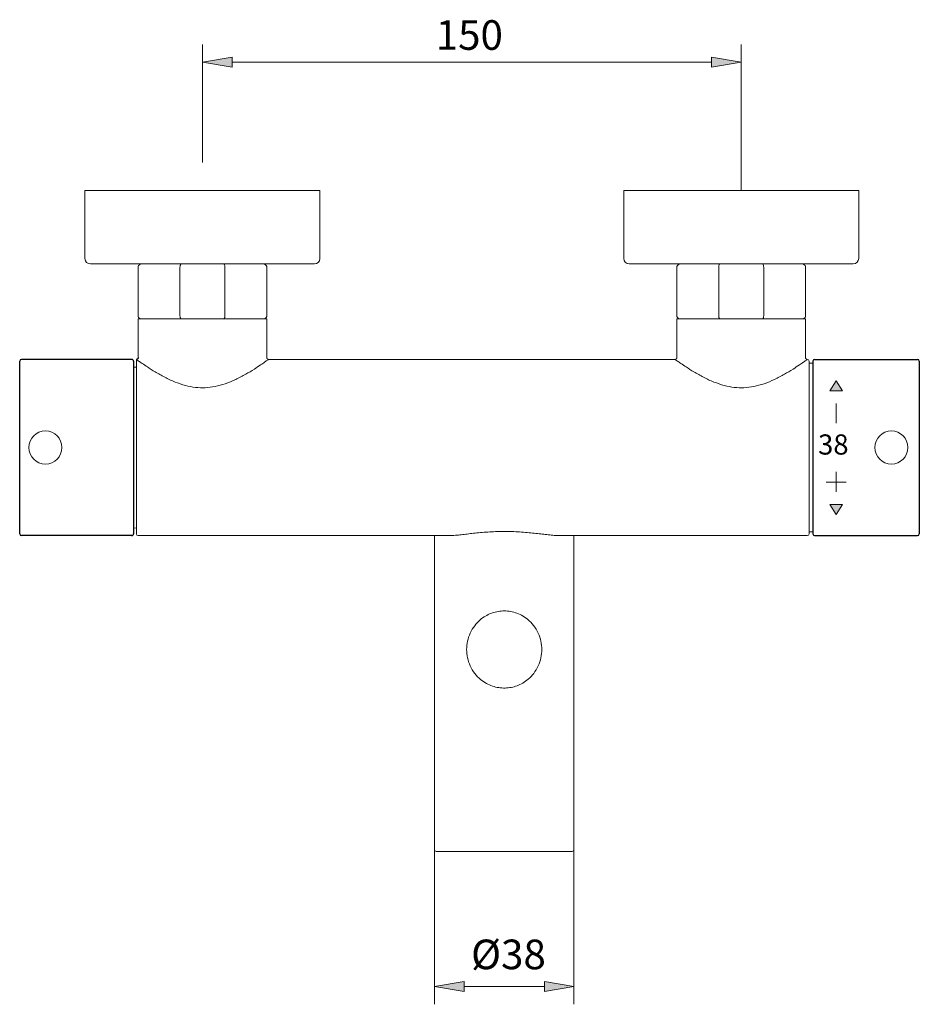
# Model space of a CAD drawing. Units: inches. Extents: x -2134 to 203, y 49 to 1733.
# Drawn here: x 24 to 100, y 49 to 132 of the extents above; entities that cross this region are included whole.
import ezdxf

# ---------------------------------------------------------------- set-up
doc = ezdxf.new("R2010")
doc.units = ezdxf.units.IN
doc.header["$MEASUREMENT"] = 0
for name, color, linetype in [('010', 7, 'Continuous'), ('018', 7, 'Continuous'), ('025', 7, 'Continuous'), ('cotas', 7, 'Continuous')]:
    doc.layers.add(name, color=color, linetype=linetype)

# ---------------------------------------------------------------- blocks, each defined once
blk = doc.blocks.new('block 2')
at = {"layer": '025', "color": 3, "lineweight": 25}
blk.add_lwpolyline([(24.461, 88.267), (24.461, 102.828)], dxfattribs=at)
blk = doc.blocks.new('block 3')
at = {"layer": '025', "color": 3, "lineweight": 25}
blk.add_lwpolyline([(34.065, 102.827), (34.065, 102.32)], dxfattribs=at)
blk = doc.blocks.new('block 4')
at = {"layer": '025', "color": 3, "lineweight": 25}
blk.add_lwpolyline([(34.065, 102.32), (34.065, 88.268)], dxfattribs=at)
blk = doc.blocks.new('block 5')
at = {"layer": '025', "color": 3, "lineweight": 25}
blk.add_lwpolyline([(33.904, 88.112), (24.616, 88.112)], dxfattribs=at)
blk = doc.blocks.new('block 6')
at = {"layer": '025', "color": 3, "lineweight": 25}
blk.add_lwpolyline([(33.904, 102.983), (24.616, 102.983)], dxfattribs=at)
blk = doc.blocks.new('block 7')
at = {"layer": '025', "color": 3, "lineweight": 25}
blk.add_open_spline([(24.461, 88.267), (24.461, 88.181), (24.531, 88.112), (24.616, 88.112)], degree=3, dxfattribs=at)
blk = doc.blocks.new('block 8')
at = {"layer": '025', "color": 3, "lineweight": 25}
blk.add_open_spline([(24.616, 102.983), (24.531, 102.983), (24.461, 102.913), (24.461, 102.828)], degree=3, dxfattribs=at)
blk = doc.blocks.new('block 9')
at = {"layer": '025', "color": 3, "lineweight": 25}
blk.add_open_spline([(33.91, 88.114), (33.91, 88.111), (33.906, 88.112), (33.904, 88.112)], degree=3, dxfattribs=at)
blk = doc.blocks.new('block 10')
at = {"layer": '025', "color": 3, "lineweight": 25}
blk.add_open_spline([(34.059, 88.774), (34.061, 88.774), (34.065, 88.773), (34.065, 88.775)], degree=3, dxfattribs=at)
blk = doc.blocks.new('block 11')
at = {"layer": '025', "color": 3, "lineweight": 25}
blk.add_open_spline([(34.065, 102.32), (34.065, 102.322), (34.061, 102.321), (34.059, 102.321)], degree=3, dxfattribs=at)
blk = doc.blocks.new('block 12')
at = {"layer": '025', "color": 3, "lineweight": 25}
blk.add_open_spline([(33.915, 102.983), (33.911, 102.983), (33.908, 102.983), (33.904, 102.983)], degree=3, dxfattribs=at)
blk = doc.blocks.new('block 13')
at = {"layer": '025', "color": 3, "lineweight": 25}
blk.add_open_spline([(33.889, 102.982), (33.892, 102.982), (33.895, 102.982), (33.897, 102.983), (33.9, 102.983), (33.902, 102.983), (33.904, 102.983)], degree=3, knots=[0, 0, 0, 0, 1, 1, 1, 2, 2, 2, 2], dxfattribs=at)
blk = doc.blocks.new('block 14')
at = {"layer": '025', "color": 3, "lineweight": 25}
blk.add_open_spline([(34.459, 103.138), (34.459, 103.135), (34.459, 103.132), (34.459, 103.13), (34.459, 103.122), (34.458, 103.115), (34.456, 103.107), (34.455, 103.1), (34.453, 103.093), (34.45, 103.086), (34.448, 103.079), (34.445, 103.073), (34.442, 103.066), (34.439, 103.06), (34.435, 103.054), (34.431, 103.048), (34.427, 103.043), (34.423, 103.038), (34.418, 103.033), (34.414, 103.028), (34.409, 103.023), (34.404, 103.019), (34.399, 103.015), (34.394, 103.011), (34.389, 103.008), (34.383, 103.004), (34.378, 103.001), (34.372, 102.998), (34.367, 102.996), (34.361, 102.993), (34.355, 102.992), (34.35, 102.989), (34.344, 102.988), (34.338, 102.986), (34.332, 102.985), (34.327, 102.984), (34.321, 102.984), (34.315, 102.983), (34.31, 102.983), (34.304, 102.983)], degree=3, knots=[0, 0, 0, 0, 1, 1, 1, 2, 2, 2, 3, 3, 3, 4, 4, 4, 5, 5, 5, 6, 6, 6, 7, 7, 7, 8, 8, 8, 9, 9, 9, 10, 10, 10, 11, 11, 11, 12, 12, 12, 13, 13, 13, 13], dxfattribs=at)
blk = doc.blocks.new('block 15')
at = {"layer": '025', "color": 3, "lineweight": 25}
blk.add_open_spline([(33.904, 88.112), (33.907, 88.112), (33.91, 88.112), (33.912, 88.112), (33.925, 88.113), (33.937, 88.115), (33.949, 88.118), (33.968, 88.123), (33.987, 88.132), (34.003, 88.144)], degree=3, knots=[0, 0, 0, 0, 1, 1, 1, 2, 2, 2, 3, 3, 3, 3], dxfattribs=at)
blk = doc.blocks.new('block 16')
at = {"layer": '025', "color": 3, "lineweight": 25}
blk.add_open_spline([(34.003, 88.144), (34.022, 88.158), (34.039, 88.178), (34.05, 88.2)], degree=3, dxfattribs=at)
blk = doc.blocks.new('block 17')
at = {"layer": '025', "color": 3, "lineweight": 25}
blk.add_open_spline([(34.05, 88.2), (34.06, 88.221), (34.065, 88.245), (34.065, 88.268)], degree=3, dxfattribs=at)
blk = doc.blocks.new('block 18')
at = {"layer": '025', "color": 3, "lineweight": 25}
blk.add_open_spline([(34.065, 102.827), (34.065, 102.849), (34.06, 102.872), (34.051, 102.892)], degree=3, dxfattribs=at)
blk = doc.blocks.new('block 19')
at = {"layer": '025', "color": 3, "lineweight": 25}
blk.add_open_spline([(34.051, 102.892), (34.041, 102.913), (34.026, 102.933), (34.008, 102.947), (33.992, 102.96), (33.974, 102.969), (33.955, 102.975), (33.942, 102.979), (33.929, 102.982), (33.915, 102.983)], degree=3, knots=[0, 0, 0, 0, 1, 1, 1, 2, 2, 2, 3, 3, 3, 3], dxfattribs=at)
blk = doc.blocks.new('block 20')
at = {"layer": '025', "color": 3, "lineweight": 25}
blk.add_open_spline([(33.904, 88.112), (33.902, 88.112), (33.9, 88.112), (33.898, 88.113), (33.895, 88.113), (33.892, 88.113), (33.889, 88.113)], degree=3, knots=[0, 0, 0, 0, 1, 1, 1, 2, 2, 2, 2], dxfattribs=at)
blk = doc.blocks.new('block 21')
at = {"layer": '025', "color": 3, "lineweight": 25}
blk.add_open_spline([(34.042, 88.778), (34.045, 88.777), (34.049, 88.776), (34.052, 88.775), (34.054, 88.775), (34.057, 88.774), (34.059, 88.774)], degree=3, knots=[0, 0, 0, 0, 1, 1, 1, 2, 2, 2, 2], dxfattribs=at)
blk = doc.blocks.new('block 22')
at = {"layer": '025', "color": 3, "lineweight": 25}
blk.add_open_spline([(34.059, 102.321), (34.057, 102.32), (34.054, 102.32), (34.052, 102.319), (34.049, 102.319), (34.045, 102.318), (34.042, 102.317)], degree=3, knots=[0, 0, 0, 0, 1, 1, 1, 2, 2, 2, 2], dxfattribs=at)
blk = doc.blocks.new('block 51')
at = {"layer": '025', "color": 3, "lineweight": 25}
blk.add_lwpolyline([(91.534, 88.112), (100.208, 88.112)], dxfattribs=at)
blk = doc.blocks.new('block 52')
at = {"layer": '025', "color": 3, "lineweight": 25}
blk.add_lwpolyline([(91.534, 102.983), (100.208, 102.983)], dxfattribs=at)
blk = doc.blocks.new('block 53')
at = {"layer": '025', "color": 3, "lineweight": 25}
blk.add_lwpolyline([(91.379, 102.828), (91.379, 88.267)], dxfattribs=at)
blk = doc.blocks.new('block 54')
at = {"layer": '025', "color": 3, "lineweight": 25}
blk.add_lwpolyline([(100.363, 102.828), (100.363, 88.267)], dxfattribs=at)
blk = doc.blocks.new('block 55')
at = {"layer": '025', "color": 3, "lineweight": 25}
blk.add_open_spline([(91.379, 88.267), (91.379, 88.182), (91.448, 88.112), (91.534, 88.112)], degree=3, dxfattribs=at)
blk = doc.blocks.new('block 56')
at = {"layer": '025', "color": 3, "lineweight": 25}
blk.add_open_spline([(91.534, 102.983), (91.448, 102.983), (91.379, 102.913), (91.379, 102.828)], degree=3, dxfattribs=at)
blk = doc.blocks.new('block 57')
at = {"layer": '025', "color": 3, "lineweight": 25}
blk.add_open_spline([(100.363, 102.828), (100.363, 102.913), (100.294, 102.983), (100.208, 102.983)], degree=3, dxfattribs=at)
blk = doc.blocks.new('block 58')
at = {"layer": '025', "color": 3, "lineweight": 25}
blk.add_open_spline([(100.208, 88.112), (100.294, 88.112), (100.363, 88.182), (100.363, 88.267)], degree=3, dxfattribs=at)
blk = doc.blocks.new('block 65')
at = {"layer": '018', "color": 2, "lineweight": 18}
blk.add_lwpolyline([(34.304, 88.267), (34.304, 102.983)], dxfattribs=at)
blk = doc.blocks.new('block 66')
at = {"layer": '018', "color": 2, "lineweight": 18}
blk.add_lwpolyline([(29.967, 117.234), (29.967, 111.502)], dxfattribs=at)
blk = doc.blocks.new('block 67')
at = {"layer": '018', "color": 2, "lineweight": 18}
blk.add_lwpolyline([(34.447, 110.728), (34.447, 106.701)], dxfattribs=at)
blk = doc.blocks.new('block 68')
at = {"layer": '018', "color": 2, "lineweight": 18}
blk.add_lwpolyline([(34.459, 103.138), (34.459, 106.39)], dxfattribs=at)
blk = doc.blocks.new('block 69')
at = {"layer": '018', "color": 2, "lineweight": 18}
blk.add_lwpolyline([(71.07, 61.469), (59.61, 61.469)], dxfattribs=at)
blk = doc.blocks.new('block 70')
at = {"layer": '018', "color": 2, "lineweight": 18}
blk.add_lwpolyline([(45.302, 103.138), (45.302, 106.39)], dxfattribs=at)
blk = doc.blocks.new('block 71')
at = {"layer": '018', "color": 2, "lineweight": 18}
blk.add_lwpolyline([(45.315, 110.728), (45.315, 106.701)], dxfattribs=at)
blk = doc.blocks.new('block 72')
at = {"layer": '018', "color": 2, "lineweight": 18}
blk.add_lwpolyline([(49.794, 117.234), (49.794, 111.502)], dxfattribs=at)
blk = doc.blocks.new('block 73')
at = {"layer": '018', "color": 2, "lineweight": 18}
blk.add_lwpolyline([(59.455, 88.112), (59.455, 61.624)], dxfattribs=at)
blk = doc.blocks.new('block 74')
at = {"layer": '018', "color": 2, "lineweight": 18}
blk.add_lwpolyline([(90.914, 88.112), (70.088, 88.112)], dxfattribs=at)
blk = doc.blocks.new('block 75')
at = {"layer": '018', "color": 2, "lineweight": 18}
blk.add_lwpolyline([(60.592, 88.112), (34.459, 88.112)], dxfattribs=at)
blk = doc.blocks.new('block 76')
at = {"layer": '018', "color": 2, "lineweight": 18}
blk.add_lwpolyline([(34.304, 88.757), (34.059, 88.774)], dxfattribs=at)
blk = doc.blocks.new('block 77')
at = {"layer": '018', "color": 2, "lineweight": 18}
blk.add_lwpolyline([(71.228, 88.112), (71.228, 61.624)], dxfattribs=at)
blk = doc.blocks.new('block 78')
at = {"layer": '018', "color": 2, "lineweight": 18}
blk.add_lwpolyline([(75.424, 111.502), (75.424, 117.234)], dxfattribs=at)
blk = doc.blocks.new('block 79')
at = {"layer": '018', "color": 2, "lineweight": 18}
blk.add_lwpolyline([(79.761, 102.983), (45.457, 102.983)], dxfattribs=at)
blk = doc.blocks.new('block 80')
at = {"layer": '018', "color": 2, "lineweight": 18}
blk.add_lwpolyline([(79.904, 106.701), (79.904, 110.728)], dxfattribs=at)
blk = doc.blocks.new('block 81')
at = {"layer": '018', "color": 2, "lineweight": 18}
blk.add_lwpolyline([(79.916, 106.39), (79.916, 103.138)], dxfattribs=at)
blk = doc.blocks.new('block 82')
at = {"layer": '018', "color": 2, "lineweight": 18}
blk.add_lwpolyline([(34.304, 102.337), (34.059, 102.321)], dxfattribs=at)
blk = doc.blocks.new('block 83')
at = {"layer": '018', "color": 2, "lineweight": 18}
blk.add_lwpolyline([(90.759, 106.39), (79.916, 106.39)], dxfattribs=at)
blk = doc.blocks.new('block 84')
at = {"layer": '018', "color": 2, "lineweight": 18}
blk.add_lwpolyline([(34.459, 106.39), (45.302, 106.39)], dxfattribs=at)
blk = doc.blocks.new('block 85')
at = {"layer": '018', "color": 2, "lineweight": 18}
blk.add_lwpolyline([(49.33, 111.038), (30.432, 111.038)], dxfattribs=at)
blk = doc.blocks.new('block 86')
at = {"layer": '018', "color": 2, "lineweight": 18}
blk.add_lwpolyline([(75.889, 111.038), (94.787, 111.038)], dxfattribs=at)
blk = doc.blocks.new('block 87')
at = {"layer": '018', "color": 2, "lineweight": 18}
blk.add_lwpolyline([(49.794, 117.234), (29.967, 117.234)], dxfattribs=at)
blk = doc.blocks.new('block 88')
at = {"layer": '018', "color": 2, "lineweight": 18}
blk.add_lwpolyline([(75.424, 117.234), (95.252, 117.234)], dxfattribs=at)
blk = doc.blocks.new('block 89')
at = {"layer": '018', "color": 2, "lineweight": 18}
blk.add_lwpolyline([(90.759, 106.39), (90.759, 103.138)], dxfattribs=at)
blk = doc.blocks.new('block 90')
at = {"layer": '018', "color": 2, "lineweight": 18}
blk.add_lwpolyline([(90.772, 106.701), (90.772, 110.728)], dxfattribs=at)
blk = doc.blocks.new('block 91')
at = {"layer": '018', "color": 2, "lineweight": 18}
blk.add_lwpolyline([(95.252, 111.502), (95.252, 117.234)], dxfattribs=at)
blk = doc.blocks.new('block 92')
at = {"layer": '018', "color": 2, "lineweight": 18}
blk.add_lwpolyline([(91.069, 102.828), (91.069, 88.267)], dxfattribs=at)
blk = doc.blocks.new('block 93')
at = {"layer": '018', "color": 2, "lineweight": 18}
blk.add_open_spline([(49.794, 111.484), (49.794, 111.489), (49.795, 111.498), (49.794, 111.502)], degree=3, dxfattribs=at)
blk = doc.blocks.new('block 94')
at = {"layer": '018', "color": 2, "lineweight": 18}
blk.add_open_spline([(29.967, 111.502), (29.967, 111.498), (29.967, 111.489), (29.967, 111.484)], degree=3, dxfattribs=at)
blk = doc.blocks.new('block 95')
at = {"layer": '018', "color": 2, "lineweight": 18}
blk.add_open_spline([(80.214, 111.038), (80.181, 111.039), (80.125, 111.028), (80.095, 111.014)], degree=3, dxfattribs=at)
blk = doc.blocks.new('block 96')
at = {"layer": '018', "color": 2, "lineweight": 18}
blk.add_open_spline([(90.581, 111.014), (90.551, 111.028), (90.495, 111.039), (90.462, 111.038)], degree=3, dxfattribs=at)
blk = doc.blocks.new('block 97')
at = {"layer": '018', "color": 2, "lineweight": 18}
blk.add_open_spline([(90.462, 106.39), (90.495, 106.389), (90.551, 106.4), (90.581, 106.414)], degree=3, dxfattribs=at)
blk = doc.blocks.new('block 98')
at = {"layer": '018', "color": 2, "lineweight": 18}
blk.add_open_spline([(80.095, 106.414), (80.125, 106.4), (80.181, 106.389), (80.214, 106.39)], degree=3, dxfattribs=at)
blk = doc.blocks.new('block 99')
at = {"layer": '018', "color": 2, "lineweight": 18}
blk.add_open_spline([(45.124, 111.014), (45.094, 111.028), (45.038, 111.039), (45.005, 111.038)], degree=3, dxfattribs=at)
blk = doc.blocks.new('block 100')
at = {"layer": '018', "color": 2, "lineweight": 18}
blk.add_open_spline([(34.757, 111.038), (34.724, 111.039), (34.668, 111.028), (34.638, 111.014)], degree=3, dxfattribs=at)
blk = doc.blocks.new('block 101')
at = {"layer": '018', "color": 2, "lineweight": 18}
blk.add_open_spline([(34.638, 106.414), (34.668, 106.4), (34.724, 106.389), (34.757, 106.39)], degree=3, dxfattribs=at)
blk = doc.blocks.new('block 102')
at = {"layer": '018', "color": 2, "lineweight": 18}
blk.add_open_spline([(45.005, 106.39), (45.038, 106.389), (45.094, 106.4), (45.124, 106.414)], degree=3, dxfattribs=at)
blk = doc.blocks.new('block 103')
at = {"layer": '018', "color": 2, "lineweight": 18}
blk.add_open_spline([(75.424, 111.502), (75.424, 111.246), (75.632, 111.038), (75.889, 111.038)], degree=3, dxfattribs=at)
blk = doc.blocks.new('block 104')
at = {"layer": '018', "color": 2, "lineweight": 18}
blk.add_open_spline([(94.787, 111.038), (95.044, 111.038), (95.252, 111.246), (95.252, 111.502)], degree=3, dxfattribs=at)
blk = doc.blocks.new('block 105')
at = {"layer": '018', "color": 2, "lineweight": 18}
blk.add_open_spline([(49.33, 111.038), (49.578, 111.037), (49.786, 111.236), (49.794, 111.484)], degree=3, dxfattribs=at)
blk = doc.blocks.new('block 106')
at = {"layer": '018', "color": 2, "lineweight": 18}
blk.add_open_spline([(29.967, 111.484), (29.976, 111.236), (30.183, 111.037), (30.432, 111.038)], degree=3, dxfattribs=at)
blk = doc.blocks.new('block 107')
at = {"layer": '018', "color": 2, "lineweight": 18}
blk.add_open_spline([(80.095, 111.014), (79.984, 110.973), (79.899, 110.846), (79.904, 110.728)], degree=3, dxfattribs=at)
blk = doc.blocks.new('block 108')
at = {"layer": '018', "color": 2, "lineweight": 18}
blk.add_open_spline([(90.772, 110.728), (90.777, 110.846), (90.692, 110.973), (90.581, 111.014)], degree=3, dxfattribs=at)
blk = doc.blocks.new('block 109')
at = {"layer": '018', "color": 2, "lineweight": 18}
blk.add_open_spline([(90.581, 106.414), (90.692, 106.455), (90.777, 106.582), (90.772, 106.701)], degree=3, dxfattribs=at)
blk = doc.blocks.new('block 110')
at = {"layer": '018', "color": 2, "lineweight": 18}
blk.add_open_spline([(79.904, 106.701), (79.899, 106.582), (79.984, 106.455), (80.095, 106.414)], degree=3, dxfattribs=at)
blk = doc.blocks.new('block 111')
at = {"layer": '018', "color": 2, "lineweight": 18}
blk.add_open_spline([(45.315, 110.728), (45.32, 110.846), (45.234, 110.973), (45.124, 111.014)], degree=3, dxfattribs=at)
blk = doc.blocks.new('block 112')
at = {"layer": '018', "color": 2, "lineweight": 18}
blk.add_open_spline([(34.638, 111.014), (34.527, 110.973), (34.442, 110.846), (34.447, 110.728)], degree=3, dxfattribs=at)
blk = doc.blocks.new('block 113')
at = {"layer": '018', "color": 2, "lineweight": 18}
blk.add_open_spline([(34.447, 106.701), (34.442, 106.582), (34.527, 106.455), (34.638, 106.414)], degree=3, dxfattribs=at)
blk = doc.blocks.new('block 114')
at = {"layer": '018', "color": 2, "lineweight": 18}
blk.add_open_spline([(45.124, 106.414), (45.234, 106.455), (45.32, 106.582), (45.315, 106.701)], degree=3, dxfattribs=at)
blk = doc.blocks.new('block 115')
at = {"layer": '018', "color": 2, "lineweight": 18}
blk.add_open_spline([(90.914, 88.112), (91, 88.112), (91.069, 88.181), (91.069, 88.267)], degree=3, dxfattribs=at)
blk = doc.blocks.new('block 116')
at = {"layer": '018', "color": 2, "lineweight": 18}
blk.add_open_spline([(91.069, 102.828), (91.069, 102.913), (91, 102.983), (90.914, 102.983)], degree=3, dxfattribs=at)
blk = doc.blocks.new('block 117')
at = {"layer": '018', "color": 2, "lineweight": 18}
blk.add_open_spline([(34.304, 88.267), (34.304, 88.182), (34.374, 88.112), (34.459, 88.112)], degree=3, dxfattribs=at)
blk = doc.blocks.new('block 118')
at = {"layer": '018', "color": 2, "lineweight": 18}
blk.add_open_spline([(71.073, 61.469), (71.159, 61.469), (71.228, 61.538), (71.228, 61.624)], degree=3, dxfattribs=at)
blk = doc.blocks.new('block 119')
at = {"layer": '018', "color": 2, "lineweight": 18}
blk.add_open_spline([(59.455, 61.624), (59.455, 61.538), (59.525, 61.469), (59.61, 61.469)], degree=3, dxfattribs=at)
blk = doc.blocks.new('block 120')
at = {"layer": '018', "color": 2, "lineweight": 18}
blk.add_open_spline([(79.916, 103.138), (79.916, 103.137), (79.916, 103.136), (79.916, 103.136), (79.916, 103.129), (79.916, 103.121), (79.915, 103.115), (79.914, 103.108), (79.912, 103.101), (79.91, 103.094), (79.908, 103.088), (79.906, 103.081), (79.903, 103.075), (79.9, 103.069), (79.897, 103.063), (79.894, 103.058), (79.891, 103.052), (79.887, 103.047), (79.883, 103.042), (79.879, 103.037), (79.875, 103.032), (79.871, 103.028), (79.866, 103.024), (79.862, 103.019), (79.857, 103.016), (79.852, 103.012), (79.847, 103.008), (79.842, 103.005), (79.837, 103.002), (79.832, 102.999), (79.827, 102.997), (79.821, 102.995), (79.816, 102.993), (79.811, 102.991), (79.805, 102.989), (79.8, 102.987), (79.795, 102.986), (79.789, 102.985), (79.784, 102.984), (79.779, 102.984), (79.773, 102.983), (79.768, 102.983), (79.763, 102.983), (79.763, 102.983), (79.762, 102.983), (79.761, 102.983)], degree=3, knots=[0, 0, 0, 0, 1, 1, 1, 2, 2, 2, 3, 3, 3, 4, 4, 4, 5, 5, 5, 6, 6, 6, 7, 7, 7, 8, 8, 8, 9, 9, 9, 10, 10, 10, 11, 11, 11, 12, 12, 12, 13, 13, 13, 14, 14, 14, 15, 15, 15, 15], dxfattribs=at)
blk = doc.blocks.new('block 121')
at = {"layer": '018', "color": 2, "lineweight": 18}
blk.add_open_spline([(90.914, 102.983), (90.909, 102.983), (90.904, 102.983), (90.899, 102.984), (90.893, 102.984), (90.888, 102.985), (90.882, 102.986), (90.876, 102.987), (90.87, 102.989), (90.864, 102.991), (90.859, 102.993), (90.853, 102.995), (90.847, 102.998), (90.842, 103), (90.836, 103.004), (90.831, 103.007), (90.826, 103.01), (90.82, 103.014), (90.816, 103.018), (90.81, 103.023), (90.806, 103.027), (90.801, 103.032), (90.797, 103.037), (90.792, 103.042), (90.788, 103.048), (90.784, 103.053), (90.781, 103.059), (90.777, 103.065), (90.774, 103.072), (90.771, 103.078), (90.769, 103.085), (90.766, 103.092), (90.764, 103.099), (90.762, 103.106), (90.761, 103.114), (90.76, 103.121), (90.76, 103.129), (90.759, 103.132), (90.759, 103.135), (90.759, 103.138)], degree=3, knots=[0, 0, 0, 0, 1, 1, 1, 2, 2, 2, 3, 3, 3, 4, 4, 4, 5, 5, 5, 6, 6, 6, 7, 7, 7, 8, 8, 8, 9, 9, 9, 10, 10, 10, 11, 11, 11, 12, 12, 12, 13, 13, 13, 13], dxfattribs=at)
blk = doc.blocks.new('block 122')
at = {"layer": '018', "color": 2, "lineweight": 18}
blk.add_open_spline([(45.457, 102.983), (45.457, 102.983), (45.456, 102.983), (45.455, 102.983), (45.45, 102.983), (45.445, 102.983), (45.44, 102.984), (45.434, 102.984), (45.429, 102.985), (45.424, 102.986), (45.418, 102.988), (45.413, 102.989), (45.408, 102.991), (45.402, 102.993), (45.397, 102.995), (45.392, 102.997), (45.387, 103), (45.381, 103.003), (45.376, 103.005), (45.371, 103.009), (45.366, 103.012), (45.362, 103.016), (45.357, 103.019), (45.352, 103.024), (45.348, 103.028), (45.344, 103.032), (45.339, 103.037), (45.335, 103.042), (45.331, 103.047), (45.328, 103.052), (45.325, 103.058), (45.321, 103.064), (45.318, 103.069), (45.315, 103.075), (45.313, 103.081), (45.31, 103.088), (45.309, 103.094), (45.307, 103.101), (45.305, 103.108), (45.304, 103.115), (45.303, 103.121), (45.302, 103.129), (45.302, 103.136), (45.302, 103.136), (45.302, 103.137), (45.302, 103.138)], degree=3, knots=[0, 0, 0, 0, 1, 1, 1, 2, 2, 2, 3, 3, 3, 4, 4, 4, 5, 5, 5, 6, 6, 6, 7, 7, 7, 8, 8, 8, 9, 9, 9, 10, 10, 10, 11, 11, 11, 12, 12, 12, 13, 13, 13, 14, 14, 14, 15, 15, 15, 15], dxfattribs=at)
blk = doc.blocks.new('block 123')
at = {"layer": '018', "color": 2, "lineweight": 18}
blk.add_open_spline([(68.511, 78.508), (68.511, 78.74), (68.487, 78.973), (68.439, 79.201), (68.388, 79.441), (68.31, 79.674), (68.208, 79.897), (68.101, 80.128), (67.968, 80.347), (67.811, 80.547), (67.665, 80.734), (67.498, 80.904), (67.315, 81.054), (67.155, 81.185), (66.981, 81.3), (66.799, 81.397), (66.633, 81.485), (66.46, 81.558), (66.281, 81.615), (66.108, 81.67), (65.93, 81.71), (65.75, 81.734), (65.573, 81.758), (65.393, 81.766), (65.215, 81.759)], degree=3, knots=[0, 0, 0, 0, 1, 1, 1, 2, 2, 2, 3, 3, 3, 4, 4, 4, 5, 5, 5, 6, 6, 6, 7, 7, 7, 8, 8, 8, 8], dxfattribs=at)
blk = doc.blocks.new('block 124')
at = {"layer": '018', "color": 2, "lineweight": 18}
blk.add_open_spline([(65.215, 81.759), (65.044, 81.751), (64.873, 81.73), (64.705, 81.695), (64.542, 81.661), (64.381, 81.613), (64.225, 81.553), (64.064, 81.491), (63.908, 81.415), (63.76, 81.327), (63.596, 81.23), (63.441, 81.118), (63.297, 80.994), (63.132, 80.851), (62.983, 80.692), (62.85, 80.519), (62.703, 80.327), (62.578, 80.119), (62.477, 79.9), (62.374, 79.678), (62.297, 79.445), (62.246, 79.206), (62.197, 78.976), (62.172, 78.742), (62.172, 78.508)], degree=3, knots=[0, 0, 0, 0, 1, 1, 1, 2, 2, 2, 3, 3, 3, 4, 4, 4, 5, 5, 5, 6, 6, 6, 7, 7, 7, 8, 8, 8, 8], dxfattribs=at)
blk = doc.blocks.new('block 125')
at = {"layer": '018', "color": 2, "lineweight": 18}
blk.add_open_spline([(62.172, 78.508), (62.172, 78.276), (62.197, 78.044), (62.245, 77.816), (62.295, 77.577), (62.372, 77.344), (62.474, 77.122), (62.579, 76.894), (62.71, 76.678), (62.864, 76.48), (63.006, 76.297), (63.169, 76.128), (63.347, 75.98), (63.503, 75.85), (63.672, 75.736), (63.85, 75.638), (64.011, 75.55), (64.18, 75.476), (64.354, 75.417), (64.523, 75.36), (64.698, 75.318), (64.875, 75.291), (65.052, 75.264), (65.232, 75.252), (65.411, 75.256)], degree=3, knots=[0, 0, 0, 0, 1, 1, 1, 2, 2, 2, 3, 3, 3, 4, 4, 4, 5, 5, 5, 6, 6, 6, 7, 7, 7, 8, 8, 8, 8], dxfattribs=at)
blk = doc.blocks.new('block 126')
at = {"layer": '018', "color": 2, "lineweight": 18}
blk.add_open_spline([(65.411, 75.256), (65.586, 75.26), (65.762, 75.279), (65.934, 75.313), (66.102, 75.345), (66.267, 75.392), (66.427, 75.452), (66.591, 75.513), (66.75, 75.589), (66.902, 75.677), (67.069, 75.774), (67.227, 75.886), (67.374, 76.012), (67.542, 76.156), (67.694, 76.317), (67.829, 76.492), (67.978, 76.685), (68.105, 76.896), (68.207, 77.117), (68.309, 77.339), (68.387, 77.573), (68.438, 77.812), (68.486, 78.041), (68.511, 78.275), (68.511, 78.508)], degree=3, knots=[0, 0, 0, 0, 1, 1, 1, 2, 2, 2, 3, 3, 3, 4, 4, 4, 5, 5, 5, 6, 6, 6, 7, 7, 7, 8, 8, 8, 8], dxfattribs=at)
blk = doc.blocks.new('block 127')
at = {"layer": '018', "color": 2, "lineweight": 18}
blk.add_open_spline([(34.304, 102.983), (34.319, 102.973), (34.333, 102.962), (34.347, 102.952), (34.397, 102.916), (34.447, 102.881), (34.497, 102.845), (34.592, 102.778), (34.687, 102.711), (34.783, 102.645), (34.932, 102.542), (35.083, 102.441), (35.235, 102.341), (35.449, 102.201), (35.667, 102.063), (35.887, 101.931), (36.154, 101.771), (36.426, 101.617), (36.703, 101.475), (36.987, 101.329), (37.276, 101.194), (37.573, 101.075), (37.859, 100.96), (38.152, 100.861), (38.451, 100.782), (38.729, 100.71), (39.012, 100.655), (39.297, 100.624), (39.567, 100.594), (39.84, 100.585), (40.112, 100.597), (40.39, 100.609), (40.667, 100.643), (40.94, 100.697), (41.236, 100.755), (41.526, 100.836), (41.811, 100.934), (42.11, 101.037), (42.403, 101.159), (42.689, 101.293), (42.975, 101.427), (43.255, 101.574), (43.529, 101.729), (43.777, 101.869), (44.02, 102.017), (44.26, 102.169), (44.438, 102.282), (44.615, 102.398), (44.789, 102.516), (44.912, 102.599), (45.034, 102.683), (45.155, 102.768), (45.23, 102.821), (45.305, 102.874), (45.38, 102.927), (45.405, 102.945), (45.431, 102.964), (45.457, 102.983)], degree=3, knots=[0, 0, 0, 0, 1, 1, 1, 2, 2, 2, 3, 3, 3, 4, 4, 4, 5, 5, 5, 6, 6, 6, 7, 7, 7, 8, 8, 8, 9, 9, 9, 10, 10, 10, 11, 11, 11, 12, 12, 12, 13, 13, 13, 14, 14, 14, 15, 15, 15, 16, 16, 16, 17, 17, 17, 18, 18, 18, 19, 19, 19, 19], dxfattribs=at)
blk = doc.blocks.new('block 128')
at = {"layer": '018', "color": 2, "lineweight": 18}
blk.add_open_spline([(60.592, 88.112), (60.633, 88.112), (60.673, 88.113), (60.714, 88.114), (60.884, 88.118), (61.054, 88.13), (61.224, 88.144), (61.39, 88.158), (61.556, 88.175), (61.723, 88.193), (61.889, 88.212), (62.056, 88.231), (62.223, 88.25), (62.398, 88.271), (62.574, 88.291), (62.75, 88.31), (62.942, 88.331), (63.135, 88.351), (63.327, 88.369), (63.535, 88.388), (63.744, 88.406), (63.952, 88.42), (64.172, 88.435), (64.392, 88.447), (64.612, 88.455), (64.838, 88.464), (65.064, 88.468), (65.291, 88.469), (65.519, 88.47), (65.747, 88.466), (65.974, 88.459), (66.198, 88.452), (66.421, 88.44), (66.644, 88.426), (66.858, 88.412), (67.071, 88.395), (67.284, 88.376), (67.482, 88.358), (67.68, 88.337), (67.878, 88.316), (68.059, 88.296), (68.239, 88.276), (68.419, 88.255), (68.589, 88.235), (68.76, 88.216), (68.93, 88.197), (69.098, 88.178), (69.267, 88.161), (69.436, 88.146), (69.608, 88.131), (69.78, 88.119), (69.953, 88.114), (69.999, 88.113), (70.044, 88.113), (70.09, 88.112)], degree=3, knots=[0, 0, 0, 0, 1, 1, 1, 2, 2, 2, 3, 3, 3, 4, 4, 4, 5, 5, 5, 6, 6, 6, 7, 7, 7, 8, 8, 8, 9, 9, 9, 10, 10, 10, 11, 11, 11, 12, 12, 12, 13, 13, 13, 14, 14, 14, 15, 15, 15, 16, 16, 16, 17, 17, 17, 18, 18, 18, 18], dxfattribs=at)
blk = doc.blocks.new('block 218')
at = {"layer": '018', "color": 2, "lineweight": 18}
blk.add_lwpolyline([(91.069, 88.422), (91.379, 88.422)], dxfattribs=at)
blk = doc.blocks.new('block 219')
at = {"layer": '018', "color": 2, "lineweight": 18}
blk.add_lwpolyline([(91.069, 102.673), (91.379, 102.673)], dxfattribs=at)
blk = doc.blocks.new('block 220')
at = {"layer": '018', "color": 2, "lineweight": 18}
blk.add_open_spline([(99.402, 95.547), (99.402, 96.317), (98.778, 96.942), (98.008, 96.942), (97.238, 96.942), (96.614, 96.317), (96.614, 95.547), (96.614, 94.778), (97.238, 94.153), (98.008, 94.153), (98.778, 94.153), (99.402, 94.778), (99.402, 95.547), (99.402, 95.547), (99.402, 95.547), (99.402, 95.547)], degree=3, knots=[0, 0, 0, 0, 1, 1, 1, 2, 2, 2, 3, 3, 3, 4, 4, 4, 5, 5, 5, 5], dxfattribs=at)
blk = doc.blocks.new('block 221')
at = {"layer": '018', "color": 2, "lineweight": 18}
blk.add_open_spline([(79.761, 102.983), (79.776, 102.973), (79.79, 102.962), (79.804, 102.952), (79.854, 102.916), (79.904, 102.881), (79.954, 102.845), (80.049, 102.778), (80.144, 102.711), (80.24, 102.645), (80.389, 102.542), (80.54, 102.441), (80.692, 102.341), (80.906, 102.201), (81.124, 102.063), (81.344, 101.931), (81.611, 101.771), (81.883, 101.617), (82.16, 101.475), (82.444, 101.329), (82.734, 101.194), (83.03, 101.075), (83.316, 100.96), (83.609, 100.861), (83.908, 100.782), (84.186, 100.71), (84.469, 100.655), (84.754, 100.624), (85.024, 100.594), (85.297, 100.585), (85.569, 100.597), (85.847, 100.609), (86.124, 100.643), (86.397, 100.697), (86.693, 100.755), (86.983, 100.836), (87.268, 100.934), (87.567, 101.037), (87.86, 101.159), (88.146, 101.293), (88.432, 101.427), (88.712, 101.574), (88.986, 101.729), (89.234, 101.869), (89.477, 102.017), (89.717, 102.169), (89.895, 102.282), (90.072, 102.398), (90.246, 102.516), (90.369, 102.599), (90.491, 102.683), (90.612, 102.768), (90.687, 102.821), (90.762, 102.874), (90.837, 102.927), (90.862, 102.945), (90.888, 102.964), (90.914, 102.983)], degree=3, knots=[0, 0, 0, 0, 1, 1, 1, 2, 2, 2, 3, 3, 3, 4, 4, 4, 5, 5, 5, 6, 6, 6, 7, 7, 7, 8, 8, 8, 9, 9, 9, 10, 10, 10, 11, 11, 11, 12, 12, 12, 13, 13, 13, 14, 14, 14, 15, 15, 15, 16, 16, 16, 17, 17, 17, 18, 18, 18, 19, 19, 19, 19], dxfattribs=at)
blk = doc.blocks.new('block 222')
at = {"layer": '018', "color": 2, "lineweight": 18}
blk.add_lwpolyline([(93.352, 99.274), (93.352, 97.601)], dxfattribs=at)
blk = doc.blocks.new('block 223')
at = {"layer": '018', "color": 2, "lineweight": 18}
blk.add_lwpolyline([(93.352, 93.494), (93.352, 91.822)], dxfattribs=at)
blk = doc.blocks.new('block 224')
at = {"layer": '018', "color": 2, "lineweight": 18}
blk.add_lwpolyline([(92.515, 92.616), (94.188, 92.616)], dxfattribs=at)
blk = doc.blocks.new('block 225')
at = {"layer": '018', "color": 2, "insert": (91.822, 94.953), "char_height": 1.69956, "attachment_point": 7}
blk.add_mtext('\\fSwiss 721|b0|i0|c0|p34;\\W1;38', dxfattribs=at)
blk = doc.blocks.new('block 226')
at = {"layer": '018'}
blk.add_hatch(color=2, dxfattribs=at).paths.add_polyline_path([(93.351, 101.187), (92.815, 100.34), (93.351, 100.34), (93.888, 100.34)])
at = {"layer": '018', "lineweight": 0}
blk.add_lwpolyline([(93.351, 101.187), (92.815, 100.34), (93.351, 100.34), (93.888, 100.34), (93.351, 101.187)], dxfattribs=at)
blk = doc.blocks.new('block 227')
at = {"layer": '018', "color": 2, "lineweight": 18}
blk.add_lwpolyline([(93.352, 100.34), (93.888, 100.34)], dxfattribs=at)
blk = doc.blocks.new('block 228')
at = {"layer": '018', "color": 2, "lineweight": 18}
blk.add_lwpolyline([(93.888, 100.34), (93.352, 101.187)], dxfattribs=at)
blk = doc.blocks.new('block 229')
at = {"layer": '018', "color": 2, "lineweight": 18}
blk.add_lwpolyline([(93.352, 100.34), (92.815, 100.34)], dxfattribs=at)
blk = doc.blocks.new('block 230')
at = {"layer": '018', "color": 2, "lineweight": 18}
blk.add_lwpolyline([(92.815, 100.34), (93.352, 101.187)], dxfattribs=at)
blk = doc.blocks.new('block 231')
at = {"layer": '018'}
blk.add_hatch(color=2, dxfattribs=at).paths.add_polyline_path([(93.888, 90.755), (93.351, 90.755), (92.815, 90.755), (93.351, 89.908)])
at = {"layer": '018', "lineweight": 0}
blk.add_lwpolyline([(93.888, 90.755), (93.351, 90.755), (92.815, 90.755), (93.351, 89.908), (93.888, 90.755)], dxfattribs=at)
blk = doc.blocks.new('block 232')
at = {"layer": '018', "color": 2, "lineweight": 18}
blk.add_lwpolyline([(93.352, 90.755), (93.888, 90.755)], dxfattribs=at)
blk = doc.blocks.new('block 233')
at = {"layer": '018', "color": 2, "lineweight": 18}
blk.add_lwpolyline([(93.888, 90.755), (93.352, 89.908)], dxfattribs=at)
blk = doc.blocks.new('block 234')
at = {"layer": '018', "color": 2, "lineweight": 18}
blk.add_lwpolyline([(93.352, 90.755), (92.815, 90.755)], dxfattribs=at)
blk = doc.blocks.new('block 235')
at = {"layer": '018', "color": 2, "lineweight": 18}
blk.add_lwpolyline([(92.815, 90.755), (93.352, 89.908)], dxfattribs=at)
blk = doc.blocks.new('block 236')
at = {"layer": '018', "color": 2, "lineweight": 18}
blk.add_open_spline([(28.027, 95.547), (28.027, 96.317), (27.403, 96.942), (26.633, 96.942), (25.863, 96.942), (25.239, 96.317), (25.239, 95.547), (25.239, 94.778), (25.863, 94.153), (26.633, 94.153), (27.403, 94.153), (28.027, 94.778), (28.027, 95.547), (28.027, 95.547), (28.027, 95.547), (28.027, 95.547)], degree=3, knots=[0, 0, 0, 0, 1, 1, 1, 2, 2, 2, 3, 3, 3, 4, 4, 4, 5, 5, 5, 5], dxfattribs=at)
blk = doc.blocks.new('block 237')
at = {"layer": '010', "color": 1, "lineweight": 5}
blk.add_lwpolyline([(37.984, 106.701), (37.984, 110.728)], dxfattribs=at)
blk = doc.blocks.new('block 238')
at = {"layer": '010', "color": 1, "lineweight": 5}
blk.add_lwpolyline([(41.777, 110.728), (41.777, 106.701)], dxfattribs=at)
blk = doc.blocks.new('block 239')
at = {"layer": '010', "color": 1, "lineweight": 5}
blk.add_lwpolyline([(83.441, 110.728), (83.441, 106.701)], dxfattribs=at)
blk = doc.blocks.new('block 240')
at = {"layer": '010', "color": 1, "lineweight": 5}
blk.add_lwpolyline([(87.234, 106.701), (87.234, 110.728)], dxfattribs=at)
blk = doc.blocks.new('block 241')
at = {"layer": '010', "color": 1, "lineweight": 5}
blk.add_open_spline([(83.441, 110.728), (83.441, 110.76), (83.443, 110.792), (83.447, 110.824), (83.45, 110.853), (83.455, 110.882), (83.462, 110.91), (83.468, 110.934), (83.476, 110.957), (83.486, 110.979), (83.493, 110.995), (83.502, 111.01), (83.516, 111.022), (83.526, 111.031), (83.537, 111.038), (83.549, 111.038)], degree=3, knots=[0, 0, 0, 0, 1, 1, 1, 2, 2, 2, 3, 3, 3, 4, 4, 4, 5, 5, 5, 5], dxfattribs=at)
blk = doc.blocks.new('block 242')
at = {"layer": '010', "color": 1, "lineweight": 5}
blk.add_open_spline([(87.126, 111.038), (87.138, 111.038), (87.15, 111.031), (87.16, 111.022), (87.173, 111.01), (87.182, 110.995), (87.19, 110.978), (87.2, 110.956), (87.208, 110.933), (87.214, 110.91), (87.221, 110.882), (87.226, 110.853), (87.229, 110.824), (87.233, 110.792), (87.234, 110.76), (87.234, 110.728)], degree=3, knots=[0, 0, 0, 0, 1, 1, 1, 2, 2, 2, 3, 3, 3, 4, 4, 4, 5, 5, 5, 5], dxfattribs=at)
blk = doc.blocks.new('block 243')
at = {"layer": '010', "color": 1, "lineweight": 5}
blk.add_open_spline([(83.549, 106.39), (83.537, 106.39), (83.526, 106.397), (83.516, 106.406), (83.502, 106.418), (83.493, 106.434), (83.486, 106.45), (83.476, 106.472), (83.468, 106.495), (83.462, 106.518), (83.455, 106.547), (83.45, 106.576), (83.447, 106.605), (83.443, 106.636), (83.441, 106.668), (83.441, 106.701)], degree=3, knots=[0, 0, 0, 0, 1, 1, 1, 2, 2, 2, 3, 3, 3, 4, 4, 4, 5, 5, 5, 5], dxfattribs=at)
blk = doc.blocks.new('block 244')
at = {"layer": '010', "color": 1, "lineweight": 5}
blk.add_open_spline([(37.984, 106.701), (37.984, 106.668), (37.986, 106.636), (37.99, 106.604), (37.993, 106.575), (37.998, 106.547), (38.005, 106.518), (38.011, 106.495), (38.019, 106.472), (38.029, 106.45), (38.036, 106.434), (38.045, 106.418), (38.059, 106.406), (38.069, 106.397), (38.08, 106.39), (38.092, 106.39)], degree=3, knots=[0, 0, 0, 0, 1, 1, 1, 2, 2, 2, 3, 3, 3, 4, 4, 4, 5, 5, 5, 5], dxfattribs=at)
blk = doc.blocks.new('block 245')
at = {"layer": '010', "color": 1, "lineweight": 5}
blk.add_open_spline([(41.777, 110.728), (41.777, 110.76), (41.775, 110.792), (41.772, 110.824), (41.769, 110.853), (41.764, 110.882), (41.756, 110.91), (41.75, 110.934), (41.743, 110.957), (41.733, 110.979), (41.725, 110.995), (41.716, 111.01), (41.703, 111.022), (41.693, 111.031), (41.681, 111.038), (41.669, 111.038)], degree=3, knots=[0, 0, 0, 0, 1, 1, 1, 2, 2, 2, 3, 3, 3, 4, 4, 4, 5, 5, 5, 5], dxfattribs=at)
blk = doc.blocks.new('block 246')
at = {"layer": '010', "color": 1, "lineweight": 5}
blk.add_open_spline([(41.669, 106.39), (41.681, 106.39), (41.693, 106.397), (41.703, 106.406), (41.716, 106.418), (41.725, 106.434), (41.733, 106.45), (41.743, 106.472), (41.751, 106.495), (41.757, 106.518), (41.764, 106.547), (41.769, 106.575), (41.772, 106.605), (41.775, 106.636), (41.777, 106.668), (41.777, 106.701)], degree=3, knots=[0, 0, 0, 0, 1, 1, 1, 2, 2, 2, 3, 3, 3, 4, 4, 4, 5, 5, 5, 5], dxfattribs=at)
blk = doc.blocks.new('block 247')
at = {"layer": '010', "color": 1, "lineweight": 5}
blk.add_open_spline([(38.092, 111.038), (38.08, 111.038), (38.069, 111.031), (38.059, 111.022), (38.045, 111.01), (38.036, 110.995), (38.029, 110.978), (38.019, 110.956), (38.011, 110.933), (38.005, 110.91), (37.998, 110.882), (37.993, 110.853), (37.99, 110.824), (37.986, 110.792), (37.984, 110.76), (37.984, 110.728)], degree=3, knots=[0, 0, 0, 0, 1, 1, 1, 2, 2, 2, 3, 3, 3, 4, 4, 4, 5, 5, 5, 5], dxfattribs=at)
blk = doc.blocks.new('block 248')
at = {"layer": '010', "color": 1, "lineweight": 5}
blk.add_open_spline([(87.234, 106.701), (87.234, 106.668), (87.233, 106.636), (87.229, 106.605), (87.226, 106.575), (87.221, 106.547), (87.214, 106.518), (87.208, 106.495), (87.2, 106.472), (87.19, 106.45), (87.182, 106.434), (87.173, 106.418), (87.16, 106.406), (87.15, 106.397), (87.138, 106.39), (87.126, 106.39)], degree=3, knots=[0, 0, 0, 0, 1, 1, 1, 2, 2, 2, 3, 3, 3, 4, 4, 4, 5, 5, 5, 5], dxfattribs=at)
blk = doc.blocks.new('block 467')
at = {"layer": 'cotas', "color": 3, "lineweight": 9}
blk.add_lwpolyline([(39.881, 119.594), (39.881, 129.55)], dxfattribs=at)
blk = doc.blocks.new('block 468')
at = {"layer": 'cotas', "color": 3, "lineweight": 9}
blk.add_lwpolyline([(85.338, 117.234), (85.338, 129.55)], dxfattribs=at)
blk = doc.blocks.new('block 469')
at = {"layer": 'cotas', "color": 3, "lineweight": 9}
blk.add_lwpolyline([(42.379, 128.051), (82.84, 128.051)], dxfattribs=at)
blk = doc.blocks.new('block 470')
at = {"layer": 'cotas'}
h = blk.add_hatch(color=3, dxfattribs=at)
h.dxf.hatch_style = 2
h.paths.add_polyline_path([(42.379, 128.467), (42.379, 127.635), (39.881, 128.051)])
at = {"layer": 'cotas', "lineweight": 0}
blk.add_lwpolyline([(42.379, 128.467), (42.379, 127.635), (39.881, 128.051), (42.379, 128.467)], dxfattribs=at)
blk = doc.blocks.new('block 471')
at = {"layer": 'cotas'}
h = blk.add_hatch(color=3, dxfattribs=at)
h.dxf.hatch_style = 2
h.paths.add_polyline_path([(82.84, 128.467), (82.84, 127.635), (85.338, 128.051)])
at = {"layer": 'cotas', "lineweight": 0}
blk.add_lwpolyline([(82.84, 128.467), (82.84, 127.635), (85.338, 128.051), (82.84, 128.467)], dxfattribs=at)
blk = doc.blocks.new('block 472')
at = {"layer": 'cotas', "color": 6, "insert": (59.559, 129.097), "char_height": 2.49788, "attachment_point": 7}
blk.add_mtext('\\fArial|b0|i0|c0|p34;\\W1;150', dxfattribs=at)
blk = doc.blocks.new('block 473')
at = {"layer": 'cotas', "lineweight": 0}
blk.add_lwpolyline([(39.881, 119.594), (39.881, 119.594)], dxfattribs=at)
blk = doc.blocks.new('block 474')
at = {"layer": 'cotas', "lineweight": 0}
blk.add_lwpolyline([(85.338, 117.234), (85.338, 117.234)], dxfattribs=at)
blk = doc.blocks.new('block 475')
at = {"layer": 'cotas', "lineweight": 0}
blk.add_lwpolyline([(85.338, 128.051), (85.338, 128.051)], dxfattribs=at)
blk = doc.blocks.new('block 466')
at = {"layer": 'cotas'}
for name in ['block 472', 'block 467', 'block 468', 'block 470', 'block 469', 'block 471', 'block 475', 'block 473', 'block 474']:
    blk.add_blockref(name, (0, 0), dxfattribs=at)
blk = doc.blocks.new('block 477')
at = {"layer": 'cotas', "color": 3, "lineweight": 9}
blk.add_lwpolyline([(59.455, 61.624), (59.455, 48.577)], dxfattribs=at)
blk = doc.blocks.new('block 478')
at = {"layer": 'cotas', "color": 3, "lineweight": 9}
blk.add_lwpolyline([(71.228, 61.624), (71.228, 48.577)], dxfattribs=at)
blk = doc.blocks.new('block 479')
at = {"layer": 'cotas', "color": 3, "lineweight": 9}
blk.add_lwpolyline([(61.953, 50.076), (68.73, 50.076)], dxfattribs=at)
blk = doc.blocks.new('block 480')
at = {"layer": 'cotas'}
h = blk.add_hatch(color=3, dxfattribs=at)
h.dxf.hatch_style = 2
h.paths.add_polyline_path([(61.953, 50.492), (61.953, 49.66), (59.455, 50.076)])
at = {"layer": 'cotas', "lineweight": 0}
blk.add_lwpolyline([(61.953, 50.492), (61.953, 49.66), (59.455, 50.076), (61.953, 50.492)], dxfattribs=at)
blk = doc.blocks.new('block 481')
at = {"layer": 'cotas'}
h = blk.add_hatch(color=3, dxfattribs=at)
h.dxf.hatch_style = 2
h.paths.add_polyline_path([(68.73, 50.492), (68.73, 49.66), (71.228, 50.076)])
at = {"layer": 'cotas', "lineweight": 0}
blk.add_lwpolyline([(68.73, 50.492), (68.73, 49.66), (71.228, 50.076), (68.73, 50.492)], dxfattribs=at)
blk = doc.blocks.new('block 482')
at = {"layer": 'cotas', "color": 6, "insert": (62.544, 51.538), "char_height": 2.49788, "attachment_point": 7}
blk.add_mtext('\\fArial|b0|i0|c0|p34;\\W1;Ø38', dxfattribs=at)
blk = doc.blocks.new('block 483')
at = {"layer": 'cotas', "lineweight": 0}
blk.add_lwpolyline([(59.455, 61.624), (59.455, 61.624)], dxfattribs=at)
blk = doc.blocks.new('block 484')
at = {"layer": 'cotas', "lineweight": 0}
blk.add_lwpolyline([(71.228, 61.624), (71.228, 61.624)], dxfattribs=at)
blk = doc.blocks.new('block 485')
at = {"layer": 'cotas', "lineweight": 0}
blk.add_lwpolyline([(71.228, 50.076), (71.228, 50.076)], dxfattribs=at)
blk = doc.blocks.new('block 476')
at = {"layer": 'cotas'}
for name in ['block 477', 'block 483', 'block 478', 'block 484', 'block 482', 'block 480', 'block 479', 'block 481', 'block 485']:
    blk.add_blockref(name, (0, 0), dxfattribs=at)

msp = doc.modelspace()

# ---------------------------------------------------------------- block references
at = {"layer": '010'}
for name in ['block 247', 'block 237', 'block 245', 'block 238', 'block 241', 'block 239', 'block 242', 'block 240', 'block 244', 'block 246', 'block 243', 'block 248']:
    msp.add_blockref(name, (0, 0), dxfattribs=at)
at = {"layer": '018'}
for name in ['block 66', 'block 87', 'block 72', 'block 78', 'block 88', 'block 91', 'block 94', 'block 106', 'block 105', 'block 93', 'block 103', 'block 104', 'block 85', 'block 112', 'block 67', 'block 100', 'block 99', 'block 111', 'block 71', 'block 86', 'block 107', 'block 80', 'block 95', 'block 96', 'block 108', 'block 90', 'block 113', 'block 68', 'block 84', 'block 101', 'block 102', 'block 114', 'block 70', 'block 110', 'block 81', 'block 83', 'block 98', 'block 97', 'block 109', 'block 89', 'block 122', 'block 120', 'block 121', 'block 82', 'block 65', 'block 127', 'block 79', 'block 221', 'block 116', 'block 92', 'block 219', 'block 226', 'block 230', 'block 228', 'block 229', 'block 227', 'block 222', 'block 236', 'block 225', 'block 220', 'block 223', 'block 224', 'block 231', 'block 234', 'block 235', 'block 232', 'block 233', 'block 76', 'block 117', 'block 75', 'block 73', 'block 128', 'block 74', 'block 77', 'block 115', 'block 218', 'block 124', 'block 123', 'block 125', 'block 126', 'block 119', 'block 69', 'block 118']:
    msp.add_blockref(name, (0, 0), dxfattribs=at)
at = {"layer": '025'}
for name in ['block 14', 'block 8', 'block 2', 'block 6', 'block 13', 'block 12', 'block 19', 'block 22', 'block 18', 'block 11', 'block 3', 'block 4', 'block 56', 'block 53', 'block 52', 'block 57', 'block 54', 'block 7', 'block 5', 'block 20', 'block 15', 'block 9', 'block 16', 'block 21', 'block 17', 'block 10', 'block 55', 'block 51', 'block 58']:
    msp.add_blockref(name, (0, 0), dxfattribs=at)
at = {"layer": 'cotas'}
for name in ['block 466', 'block 476']:
    msp.add_blockref(name, (0, 0), dxfattribs=at)

doc.saveas('drawing.dxf')
